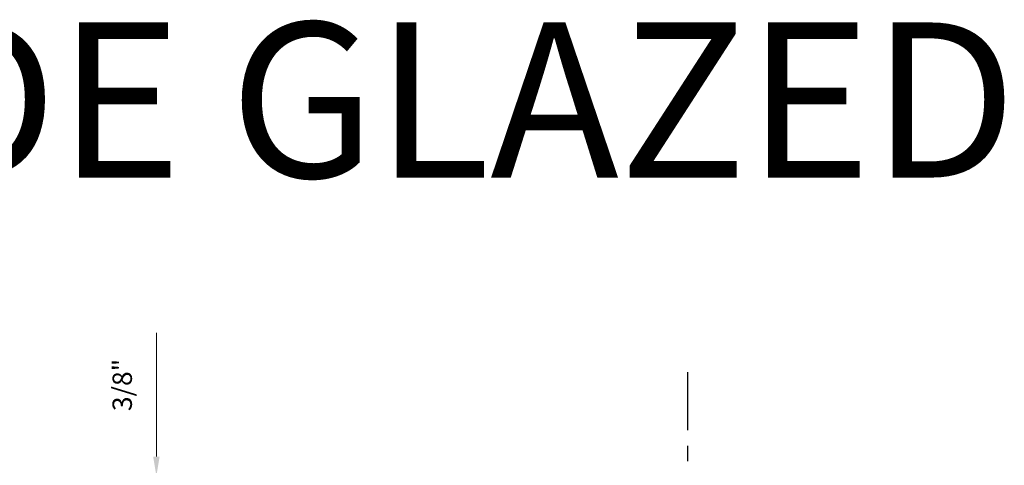
# Model space of a CAD drawing. Extents: x 221 to 942, y 112 to 268.
# Drawn here: x 683 to 689, y 215 to 218 of the extents above; entities that cross this region are included whole.
import ezdxf

# ---------------------------------------------------------------- set-up
doc = ezdxf.new("R2010")
doc.units = 0
doc.header["$LTSCALE"] = 0.5
doc.header["$MEASUREMENT"] = 0
doc.linetypes.add('CENTER2', pattern=[1.125, 0.75, -0.125, 0.125, -0.125])
doc.layers.get('0').update_dxf_attribs({"linetype": 'CONTINUOUS'})
doc.layers.get('DEFPOINTS').update_dxf_attribs({"linetype": 'CONTINUOUS'})
doc.layers.add('AM_5', color=92, linetype='CONTINUOUS', lineweight=15)
doc.styles.add('ROMANS', font='romans.shx', dxfattribs={"height": 0.1249999875})
doc.dimstyles.new('REF.$0', dxfattribs={"dimtxt": 0.1249999875, "dimasz": 0.125, "dimexe": 0.125, "dimexo": 0.125, "dimgap": 0.125, "dimtad": 1, "dimdec": 4, "dimzin": 3, "dimdsep": 46, "dimlunit": 4, "dimtxsty": 'ROMANS', "dimcen": 0.09, "dimclrd": 142, "dimclre": 142, "dimclrt": 142, "dimaunit": 1, "dimadec": 1, "dimazin": 0, "dimtfac": 1, "dimtdec": 4, "dimtmove": 0, "dimatfit": 3, "dimfxl": 0, "dimfrac": 2, "dimtolj": 1, "dimtzin": 0, "dimlwd": -1, "dimarcsym": 0})

# ---------------------------------------------------------------- blocks, each defined once
blk = doc.blocks.new('*D398')
at = {"layer": 'AM_5', "color": 142, "linetype": 'ByBlock', "transparency": 16777216}
for p, q in [((683.7145497042768, 214.9258806526456), (683.7145497042768, 215.7234996580028)), ((683.7145497042768, 214.4258806526456), (683.7145497042768, 214.8008806526456)), ((683.7145497042768, 214.3008806526456), (683.7145497042768, 214.1758806526456))]:
    blk.add_line(p, q, dxfattribs=at)
at = {"layer": 'AM_5', "color": 142, "linetype": 'ByBlock', "lineweight": -2, "transparency": 16777216}
for p, q in [((684.4027489067212, 214.8008806526456), (683.5895497042768, 214.8008806526456)), ((684.5895497042768, 214.4258806526456), (683.5895497042768, 214.4258806526456))]:
    blk.add_line(p, q, dxfattribs=at)
at = {"layer": 'AM_5', "color": 142, "transparency": 16777216}
for points in [[(683.6937163709434, 214.9258806526456), (683.7353830376102, 214.9258806526456), (683.7145497042768, 214.8008806526456)], [(683.6937163709434, 214.3008806526456), (683.7353830376102, 214.3008806526456), (683.7145497042768, 214.4258806526456)]]:
    blk.add_solid(points, dxfattribs=at)
at = {"layer": 'DEFPOINTS', "color": 0, "transparency": 16777216}
for p in [(684.5277489067212, 214.8008806526456), (683.7145497042768, 214.4258806526456), (684.7145497042768, 214.4258806526456)]:
    blk.add_point(p, dxfattribs=at)
at = {"layer": 'AM_5', "color": 142, "transparency": 16777216, "insert": (683.4943116185625, 215.3871901553243), "char_height": 0.1249999875, "attachment_point": 5, "rotation": 90, "style": 'ROMANS'}
blk.add_mtext('\\A1;3/8"', dxfattribs=at)

msp = doc.modelspace()

# ---------------------------------------------------------------- linework, layer by layer
at = {"color": 6, "linetype": 'CENTER2'}
msp.add_line((687.1374158658198, 215.4701470419307), (687.1374158658198, 213.4169453036946), dxfattribs=at)

# ---------------------------------------------------------------- texts
at = {"linetype": 'Continuous', "insert": (678.1123287335222, 217.7238643240251), "char_height": 1, "attachment_point": 1}
msp.add_mtext_dynamic_manual_height_columns('OUTSIDE GLAZED', width=14.2474027765125, gutter_width=0.6249999375, heights=[0], dxfattribs=at)

# ---------------------------------------------------------------- dimensions: what is measured, and where the dimension line sits
at = {"layer": 'AM_5'}
dim = msp.add_linear_dim(base=(683.7145497042768, 214.4258806526456), p1=(684.5277489067212, 214.8008806526456), p2=(684.7145497042768, 214.4258806526456), angle=90, dimstyle='REF.$0', override={"dimarcsym": 1}, dxfattribs=at)
dim.commit()
dim.dimension.update_dxf_attribs({"geometry": '*D398', "text_midpoint": (683.7145497042768, 215.3871901553243), "dimtype": 160})

doc.saveas('drawing.dxf')
